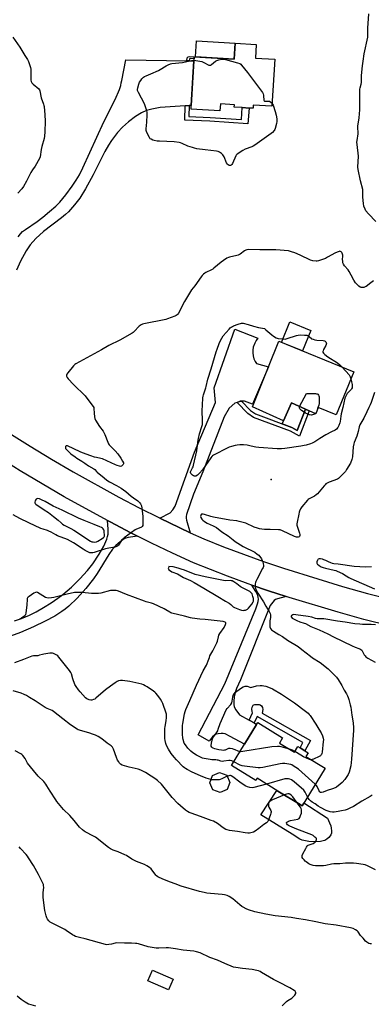
# Model space of a CAD drawing. Units: inches. Extents: x 1273765 to 1279765, y 529451 to 533452.
# Drawn here: x 1278960 to 1279230, y 530610 to 531366 of the extents above; entities that cross this region are included whole.
import ezdxf

# ---------------------------------------------------------------- set-up
doc = ezdxf.new("R2010")
doc.units = ezdxf.units.IN
doc.header["$MEASUREMENT"] = 0
for name, color, linetype in [('BLDG-Footprint', 5, 'Continuous'), ('CULTRL-Pad', 6, 'Continuous'), ('ELEV-Spot Elevation', 7, 'Continuous'), ('TRANS-Driveway', 251, 'Continuous'), ('TRANS-Non Street Sidewalk', 7, 'Continuous'), ('TRANS-Road', 130, 'Continuous'), ('Undefined', 1, 'Continuous')]:
    doc.layers.add(name, color=color, linetype=linetype)

msp = doc.modelspace()

# ---------------------------------------------------------------- linework, layer by layer
at = {"layer": 'BLDG-Footprint'}
for points, elevation in [([(1279141.5, 531336.33), (1279156.24, 531335.46), (1279154.12, 531299.51), (1279139.78, 531300.36), (1279139.63, 531297.86), (1279136.66, 531298.03), (1279131.28, 531298.35), (1279125.19, 531298.71), (1279125.3, 531300.61), (1279114.51, 531301.25), (1279114.2, 531295.94), (1279092.02, 531297.25), (1279092.18, 531300.05), (1279094.19, 531334.2), (1279094.29, 531335.86), (1279094.39, 531337.49), (1279125.18, 531335.67), (1279125.9, 531347.86), (1279142.12, 531346.9)], 427.97), ([(1279217.03, 531095.52), (1279203.5, 531062.49), (1279189.72, 531068.1), (1279187.83, 531063.23), (1279182.83, 531065.47), (1279180, 531066.74), (1279169.09, 531071.62), (1279162.89, 531057.89), (1279139.08, 531068.63), (1279151.44, 531099.3), (1279159.37, 531118.97)], 426.82), ([(1279159.83, 530810.43), (1279171.4, 530803.36), (1279174.02, 530807.65), (1279175.69, 530806.63), (1279179.36, 530804.38), (1279181.92, 530802.81), (1279180.21, 530800.01), (1279194.9, 530791.04), (1279177.31, 530762.24), (1279175.85, 530763.13), (1279158.77, 530773.57), (1279142.76, 530783.35), (1279141.74, 530781.67), (1279122.98, 530793.12), (1279133.1, 530809.68), (1279142.3, 530824.75), (1279143.21, 530826.24), (1279162.35, 530814.55)], 424.9), ([(1279119.69, 530774.73), (1279114.29, 530772.33), (1279108.76, 530774.45), (1279106.34, 530779.86), (1279108.46, 530785.39), (1279113.86, 530787.79), (1279119.39, 530785.66), (1279121.8, 530780.25)], 421.84), ([(1279078.24, 530629.2), (1279074.64, 530620.88), (1279058.84, 530627.73), (1279062.45, 530636.05)], 415.43)]:
    msp.add_lwpolyline(points, close=True, dxfattribs=dict(at, elevation=elevation))
at = {"layer": 'CULTRL-Pad'}
for points in [[(1279125.9, 531347.86), (1279125.18, 531335.67), (1279095.5, 531337.42), (1279096.22, 531349.61)], [(1279184.03, 531127.24), (1279177.64, 531111.54), (1279161.58, 531118.07), (1279167.96, 531133.77)], [(1279180, 531066.74), (1279173.59, 531050.55), (1279169.52, 531052.68), (1279162.01, 531055.54), (1279162.89, 531057.89), (1279169.09, 531071.62)], [(1279175.85, 530763.13), (1279177.31, 530762.24), (1279178.66, 530764.45), (1279196.68, 530752.7), (1279198.39, 530749.06), (1279199.25, 530746.76), (1279199.6, 530745.04), (1279199.79, 530742.98), (1279199.75, 530741.32), (1279199.47, 530739.98), (1279198.95, 530739.09), (1279197.77, 530737.85), (1279196.32, 530736.71), (1279194.64, 530735.68), (1279193.36, 530735.22), (1279191.47, 530734.89), (1279186.4, 530734.67), (1279182.36, 530734.9), (1279178.54, 530735.48), (1279177.28, 530735.9), (1279175.65, 530736.72), (1279169.62, 530740.49), (1279145.67, 530755.41), (1279157.9, 530774.1), (1279158.77, 530773.57)]]:
    msp.add_lwpolyline(points, close=True, dxfattribs=at)
at = {"layer": 'ELEV-Spot Elevation'}
msp.add_point((1279153.6, 531012.79, 424.83), dxfattribs=at)
at = {"layer": 'TRANS-Driveway'}
for points in [[(1278959.32, 531199.1), (1278961.1, 531201.57), (1278962.71, 531203.14), (1278964.78, 531204.76), (1278973.86, 531210.85), (1278978.22, 531214.19), (1278983.44, 531218.51), (1278988.22, 531222.74), (1278991.2, 531225.68), (1278995.76, 531231.33), (1279000.75, 531238.17), (1279003.83, 531242.68), (1279006.24, 531246.84), (1279008.96, 531252.15), (1279025.15, 531287.47), (1279033.7, 531304.69), (1279037.09, 531312.4), (1279037.98, 531315.25), (1279038.47, 531317.3), (1279038.9, 531319.12), (1279041.9, 531335.18), (1279088.76, 531334.31), (1279090.52, 531334.27), (1279094.2, 531334.21), (1279093.2, 531317.3), (1279092.18, 531300.05), (1279090.44, 531299.93), (1279087.52, 531299.73), (1279068.42, 531298.42), (1279061.88, 531297.17), (1279057.83, 531296.12), (1279053.91, 531294.34), (1279049.23, 531291.44), (1279044.01, 531287.57), (1279039.33, 531283.48), (1279035.58, 531279.24), (1279031.01, 531273.25), (1279028.64, 531269.59), (1279025.86, 531264.65), (1279016.91, 531246.88), (1279010.95, 531235.91), (1279006.68, 531228.93), (1279002.61, 531223.68), (1278997.81, 531218.31), (1278995.55, 531216.2), (1278992.54, 531213.71), (1278978.79, 531203.24), (1278972.81, 531197.75), (1278968.52, 531193.13), (1278965.43, 531188.46), (1278961.14, 531180.57), (1278958.02, 531173.46)], [(1278956.35, 530904.27), (1278961.86, 530906.16), (1278967.97, 530908.69), (1278973.08, 530911.19), (1278978.64, 530914.39), (1278984.62, 530918.13), (1278989.71, 530921.57), (1278993.63, 530924.51), (1279000.14, 530930.23), (1279006.71, 530936.64), (1279012.52, 530942.96), (1279016.62, 530948.17), (1279021.48, 530955.45), (1279025.08, 530961.7), (1279027.35, 530966.86), (1279027.97, 530968.96), (1279028.3, 530970.89), (1279028.34, 530974.72), (1279027.86, 530981.3), (1279029.91, 530980.2), (1279045.72, 530971.95), (1279050.81, 530969.33), (1279043.66, 530968.21), (1279041.88, 530967.73), (1279040.6, 530967.17), (1279037.54, 530965.02), (1279034.28, 530962.22), (1279031.81, 530959.42), (1279028.86, 530955.31), (1279019.86, 530940.63), (1279017.15, 530936.56), (1279011.28, 530929.17), (1279004.57, 530921.75), (1278998.2, 530915.59), (1278995.47, 530913.27), (1278992.9, 530911.35), (1278987.51, 530907.98), (1278980.02, 530903.98), (1278971.03, 530899.67), (1278961.12, 530895.33), (1278950.54, 530891.46)]]:
    msp.add_lwpolyline(points, dxfattribs=at)
for points in [[(1279130.77, 531072.93), (1279129.78, 531072.93), (1279127.3, 531072.06), (1279125.72, 531071.5), (1279121.19, 531067.68), (1279117.37, 531061), (1279101.05, 531018.64), (1279093.9, 531001.54), (1279088.64, 530985.95), (1279088.3, 530984.51), (1279088.23, 530983.04), (1279088.42, 530981.57), (1279091.4, 530971.95), (1279083.39, 530975.64), (1279068.1, 530983.05), (1279076.07, 530987.29), (1279077.98, 530989.44), (1279079.89, 530992.3), (1279094.69, 531033.81), (1279110.74, 531071.85), (1279109.79, 531083.22), (1279125.62, 531128.16), (1279143.37, 531121.25), (1279142, 531119.48), (1279140.9, 531117.54), (1279139.79, 531114.38), (1279139.44, 531112.18), (1279139.4, 531109.95), (1279139.69, 531107.73), (1279140.28, 531105.58), (1279141.18, 531103.54), (1279142.15, 531101.94), (1279151.44, 531099.3), (1279139.27, 531070.73), (1279133.11, 531072.93)], [(1279165.04, 530922.95), (1279158.4, 530921.19), (1279156.92, 530920.56), (1279155.96, 530919.89), (1279152.76, 530915.95), (1279129.96, 530858.93), (1279126.88, 530852.32), (1279125.85, 530849.33), (1279125.24, 530846.02), (1279124.88, 530842.62), (1279124.89, 530840.04), (1279125.23, 530838.23), (1279126.44, 530835.9), (1279129.27, 530831.99), (1279136.58, 530827.93), (1279140.35, 530825.83), (1279142.3, 530824.75), (1279133.1, 530809.68), (1279122.15, 530815.49), (1279118.32, 530817.39), (1279116.75, 530817.83), (1279115.06, 530817.81), (1279112.94, 530817.53), (1279111.27, 530817.12), (1279110.25, 530816.68), (1279108.53, 530815.19), (1279105.91, 530811.88), (1279097.36, 530816.84), (1279117.89, 530855.94), (1279141.74, 530913.4), (1279143.06, 530917.23), (1279143.5, 530919.1), (1279143.7, 530920.84), (1279143.61, 530922.45), (1279143.28, 530923.74), (1279141.8, 530926.76), (1279138.73, 530931.76), (1279151.54, 530927.34)]]:
    msp.add_lwpolyline(points, close=True, dxfattribs=at)
msp.add_polyline3d([(1278958.61, 530616.32, 0), (1278961.47, 530613.83, 0), (1278964.51, 530611.65, 0), (1278967.28, 530610.27, 0), (1278972.69, 530608.6, 0)], dxfattribs=at)
at = {"layer": 'TRANS-Non Street Sidewalk'}
for points in [[(1279090.52, 531334.27), (1279088.76, 531334.31), (1279089.13, 531336.54), (1279089.88, 531337.39), (1279091.01, 531337.76), (1279094.39, 531337.49), (1279094.29, 531335.86), (1279091.24, 531336.1), (1279090.73, 531335.73)], [(1279087.52, 531299.73), (1279090.44, 531299.93), (1279090.26, 531291.65), (1279106.67, 531290.89), (1279130.71, 531289.25), (1279131.28, 531298.35), (1279136.66, 531298.03), (1279135.62, 531285.99), (1279106.5, 531287.98), (1279087.29, 531288.86)], [(1279127.3, 531072.06), (1279129.78, 531072.93), (1279130.77, 531072.93), (1279137.76, 531065.72), (1279141.5, 531063.33), (1279169.52, 531052.68), (1279173.59, 531050.55), (1279180, 531066.74), (1279182.83, 531065.47), (1279175.2, 531046.2), (1279168.25, 531049.84), (1279140.09, 531060.54), (1279135.53, 531063.56)], [(1279140.35, 530825.83), (1279136.58, 530827.93), (1279139.29, 530833.64), (1279138.86, 530834.72), (1279138.66, 530836.37), (1279138.98, 530838.04), (1279139.63, 530839.49), (1279140.13, 530839.83), (1279140.88, 530839.97), (1279144.19, 530839.91), (1279144.96, 530839.79), (1279146.02, 530838.95), (1279146.9, 530837.77), (1279147.13, 530836.12), (1279146.74, 530833.36), (1279183.77, 530812.44), (1279179.36, 530804.38), (1279175.68, 530806.63), (1279177.96, 530810.78), (1279142.67, 530830.72)]]:
    msp.add_lwpolyline(points, close=True, dxfattribs=at)
at = {"layer": 'TRANS-Road'}
for points in [[(1278952.06, 531048.54, 0), (1278968.35, 531038.31, 0), (1278984.82, 531028.37, 0), (1279001.46, 531018.72, 0), (1279036.62, 530999.29, 0), (1279052.08, 530991.13, 0), (1279067.67, 530983.25, 0), (1279068.1, 530983.05, 0), (1279083.39, 530975.64, 0), (1279091.4, 530971.95, 0), (1279101.77, 530967.17, 0), (1279116.95, 530961.13, 0), (1279132.23, 530955.35, 0), (1279147.61, 530949.84, 0), (1279163.09, 530944.6, 0), (1279189.28, 530936.41, 0), (1279208.36, 530930.71, 0), (1279227.53, 530925.35, 0), (1279246.8, 530920.33, 0)], [(1279244.28, 530900.33, 0), (1279224.6, 530905.42, 0), (1279205.01, 530910.85, 0), (1279167.4, 530922.18, 0), (1279165.04, 530922.95, 0), (1279151.54, 530927.34, 0), (1279138.73, 530931.76, 0), (1279135.77, 530932.78, 0), (1279120.1, 530938.49, 0), (1279093.93, 530948.73, 0), (1279077.72, 530956.17, 0), (1279061.64, 530963.9, 0), (1279050.81, 530969.33, 0), (1279045.72, 530971.95, 0), (1279029.91, 530980.2, 0), (1279027.86, 530981.3, 0), (1278994.59, 530999.62, 0), (1278977.61, 531009.39, 0), (1278960.81, 531019.46, 0), (1278941.15, 531031.75, 0)]]:
    msp.add_polyline3d(points, dxfattribs=at)
at = {"layer": 'Undefined'}
for points, elevation in [([(1279233.83, 531211), (1279228.34, 531216.77), (1279226.35, 531219.23), (1279225.6, 531220.42), (1279224.73, 531222.77), (1279224.38, 531224.72), (1279223.95, 531229.58), (1279223.99, 531233.88), (1279223.86, 531235.62), (1279222.2, 531242.18), (1279220.28, 531250.85), (1279220.19, 531252.61), (1279220.58, 531261.07), (1279219.5, 531270.17), (1279219.39, 531271.92), (1279219.5, 531273.03), (1279220.35, 531278.33), (1279220.35, 531279.48), (1279220.16, 531282.65), (1279220.19, 531284.08), (1279221.07, 531290.47), (1279221.59, 531296.62), (1279221.58, 531303.66), (1279221.73, 531312.47), (1279221.92, 531313.62), (1279222.73, 531316.44), (1279222.92, 531317.56), (1279222.95, 531323.12), (1279223.59, 531330.36), (1279224.25, 531334.06), (1279225, 531339.61), (1279227.67, 531352.48), (1279227.75, 531353.84), (1279227.72, 531356.98), (1279227.78, 531359.32), (1279228.55, 531370.3)], 428), ([(1278955.28, 531352.58), (1278960.53, 531344.75), (1278964.3, 531338.42), (1278966.37, 531335.3), (1278967.12, 531333.72), (1278968.67, 531329.27), (1278969.03, 531327.86), (1278969.1, 531326.4), (1278968.89, 531320.44), (1278969, 531319.37), (1278969.3, 531318.42), (1278969.81, 531317.52), (1278970.78, 531316.43), (1278975.07, 531312.71), (1278975.54, 531312.1), (1278975.9, 531311.21), (1278976.95, 531305.86), (1278978.79, 531301.01), (1278979.06, 531300.05), (1278979.16, 531299.3), (1278979.67, 531292.89), (1278979.96, 531287.86), (1278979.82, 531279.88), (1278979.46, 531276.34), (1278979.19, 531274.59), (1278977.35, 531268.45), (1278976.91, 531266.12), (1278976.07, 531260.65), (1278975.65, 531259.33), (1278972.25, 531253.5), (1278970.17, 531250.51), (1278968.97, 531248.58), (1278967.65, 531246.1), (1278965.64, 531242.02), (1278963.23, 531237.75), (1278962, 531236.1), (1278959.08, 531232.71)], 428), ([(1279154.25, 531301.75), (1279154.64, 531301.15), (1279154.97, 531300.38), (1279156.71, 531295.41), (1279157.36, 531292.62), (1279157.84, 531289.76), (1279157.83, 531287.71), (1279157.64, 531286.28), (1279156.6, 531282.39), (1279156.31, 531281.59), (1279155.91, 531280.85), (1279154.66, 531279.31), (1279153.59, 531278.38), (1279140.86, 531269.5), (1279139.69, 531268.82), (1279138.63, 531268.34), (1279133.48, 531266.43), (1279131.75, 531265.39), (1279127.39, 531262.52), (1279126.78, 531261.95), (1279126.32, 531261.23), (1279123.87, 531255.54), (1279123.2, 531254.65), (1279122.8, 531254.29), (1279122.36, 531254.05), (1279121.92, 531253.96), (1279121.23, 531254.03), (1279120.53, 531254.36), (1279119.96, 531254.84), (1279119.23, 531256.03), (1279117.34, 531260.47), (1279116.54, 531262.05), (1279115.97, 531262.69), (1279115.31, 531263.24), (1279113.87, 531264.22), (1279112.85, 531264.74), (1279111.49, 531265.04), (1279102.74, 531265.98), (1279096.41, 531266.85), (1279094.69, 531267.15), (1279093.05, 531267.63), (1279089.53, 531268.83), (1279085.27, 531270.8), (1279083.98, 531271.31), (1279082.9, 531271.61), (1279079.1, 531272), (1279067.82, 531272.49), (1279066.05, 531272.64), (1279063.75, 531273.05), (1279062.68, 531273.44), (1279061.4, 531274.05), (1279060.73, 531274.53), (1279060.05, 531275.44), (1279058.03, 531279.38), (1279057.55, 531280.72), (1279057.54, 531282.17), (1279058.11, 531287.17), (1279058.36, 531292.72), (1279058.37, 531294.76), (1279058.15, 531295.88), (1279056.85, 531299.73), (1279056.21, 531301.36), (1279051.55, 531310.06), (1279050.99, 531311.4), (1279050.93, 531312.23), (1279051.19, 531313.65), (1279051.95, 531316.49), (1279052.51, 531317.8), (1279053.39, 531319.23), (1279054.3, 531320.37), (1279055.48, 531321.66), (1279056.37, 531322.36), (1279057.42, 531322.85), (1279061.24, 531324.33), (1279067.1, 531326.86), (1279068.37, 531327.6), (1279072.82, 531330.51), (1279074.36, 531331.24), (1279076.2, 531331.91), (1279077.28, 531332.18), (1279085.33, 531332.98), (1279092.42, 531334.53), (1279093.26, 531334.67), (1279094.22, 531334.7)], 428), ([(1279094.22, 531334.7), (1279098.86, 531334.16), (1279100.31, 531333.85), (1279101.89, 531333.14), (1279105.64, 531331.07), (1279106.24, 531330.91), (1279106.92, 531331.08), (1279107.6, 531331.47), (1279110.79, 531333.96), (1279111.75, 531334.58), (1279113.4, 531335.13), (1279115.7, 531335.58), (1279116.78, 531335.54), (1279118.41, 531335.21), (1279127.8, 531332.74), (1279129.43, 531332.18), (1279130.11, 531331.69), (1279130.71, 531331.05), (1279135.32, 531325.24), (1279146.75, 531309.94), (1279147.3, 531308.92), (1279147.61, 531307.84), (1279147.73, 531306.99), (1279147.82, 531304.66), (1279147.9, 531304.13), (1279148.08, 531303.7), (1279148.53, 531303.36), (1279149.02, 531303.27), (1279151.33, 531303.44), (1279152.15, 531303.31), (1279153.35, 531302.6), (1279154.25, 531301.75)], 428), ([(1279232.21, 531165.46), (1279229.97, 531163.71), (1279226.38, 531161.09), (1279225.63, 531160.64), (1279224.81, 531160.35), (1279223.38, 531160.15), (1279222.56, 531160.24), (1279221.81, 531160.62), (1279220.89, 531161.34), (1279219.12, 531162.94), (1279218.35, 531163.85), (1279217.08, 531165.88), (1279215.07, 531169.83), (1279213.5, 531172.61), (1279212.59, 531173.77), (1279209.77, 531176.87), (1279208.96, 531178.08), (1279208.61, 531179.16), (1279208.44, 531180.58), (1279208.43, 531181.72), (1279208.58, 531184.24), (1279208.52, 531185.07), (1279208.07, 531186.65), (1279207.83, 531187.11), (1279207.36, 531187.63), (1279206.74, 531187.95), (1279206.23, 531188.03), (1279205.7, 531188), (1279204.87, 531187.76), (1279202.99, 531186.86), (1279196.81, 531183.43), (1279195.24, 531182.63), (1279189.95, 531180.78), (1279188.83, 531180.5), (1279187.98, 531180.46), (1279185.45, 531180.82), (1279183.8, 531181.24), (1279175.77, 531185.04), (1279171.78, 531186.83), (1279169.11, 531187.75), (1279166.93, 531188.29), (1279157.05, 531189.07), (1279149.37, 531189.09), (1279144.78, 531189.24), (1279136.2, 531189.32), (1279134.75, 531189.23), (1279134.04, 531189.03), (1279133.11, 531188.48), (1279129.69, 531185.93), (1279128.22, 531185.06), (1279127.17, 531184.74), (1279121.49, 531183.47), (1279120.66, 531183.2), (1279119.61, 531182.67), (1279116.87, 531180.97), (1279115.19, 531179.81), (1279109.61, 531175.08), (1279108.69, 531174.39), (1279107.66, 531173.82), (1279103.34, 531171.83), (1279102.61, 531171.37), (1279101.54, 531170.44), (1279100.53, 531169.43), (1279099.79, 531168.54), (1279095.04, 531161.64), (1279092.47, 531158.38), (1279091.62, 531157.17), (1279086.94, 531149.57), (1279082.31, 531140.59), (1279081.85, 531139.86), (1279081.27, 531139.26), (1279080.53, 531138.83), (1279079.46, 531138.36), (1279074, 531136.13), (1279072.61, 531135.66), (1279055.75, 531132.29), (1279054.61, 531132.02), (1279053.81, 531131.7), (1279052.85, 531131.1), (1279052.19, 531130.55), (1279048.35, 531126.36), (1279047.68, 531125.79), (1279046.69, 531125.15), (1279037.4, 531119.88), (1279028.98, 531115.75), (1279023.37, 531112.4), (1279003.44, 531101.62), (1279002.75, 531101.09), (1279001.75, 531100.01), (1278997.39, 531094.76), (1278996.58, 531093.58), (1278996.38, 531092.83), (1278996.47, 531092.09), (1278996.92, 531091.14), (1278997.72, 531090), (1279001.81, 531085.65), (1279010.7, 531076.95), (1279012, 531075.36), (1279016.95, 531068.79), (1279017.31, 531068.05), (1279017.48, 531067.3), (1279017.54, 531063.85), (1279017.91, 531060.96), (1279018.23, 531059.56), (1279018.72, 531058.49), (1279021.6, 531053.59), (1279024.45, 531049.91), (1279025.08, 531048.96), (1279025.78, 531047.39), (1279027.99, 531041.52), (1279028.62, 531040.19), (1279029.13, 531039.5), (1279030.11, 531038.43), (1279033.77, 531034.8), (1279035.79, 531032.43), (1279037.97, 531029.29), (1279039.49, 531026.81), (1279040.06, 531025.56), (1279040.08, 531024.84), (1279039.88, 531024.38), (1279039.41, 531023.72), (1279038.63, 531023.05), (1279037.9, 531022.91), (1279037.08, 531023.05), (1279035.39, 531023.58), (1279034.02, 531024.11), (1279027.28, 531027.25), (1279024.05, 531028.61), (1279022.75, 531028.97), (1279019.44, 531029.6), (1279017.81, 531030.03), (1279015.14, 531030.92), (1279008.67, 531033.38), (1279006.81, 531034.15), (1278997.08, 531038.57), (1278996.19, 531038.72), (1278995.77, 531038.5), (1278995.59, 531038.11), (1278995.5, 531037.64), (1278995.52, 531037.14), (1278995.67, 531036.65), (1278996.52, 531035.52), (1278998.61, 531033.43), (1278999.72, 531032.51), (1279002.95, 531030.1), (1279004.39, 531029.14), (1279008.05, 531027.01), (1279010.39, 531025.27), (1279013.35, 531023.36), (1279017.42, 531021.03), (1279018.04, 531020.48), (1279019.31, 531019.01), (1279020, 531018.34), (1279025.32, 531013.96), (1279027.43, 531012.34), (1279029.36, 531011.12), (1279034.78, 531008.28), (1279038.44, 531006.13), (1279041.9, 531003.64), (1279046.15, 531000)], 426), ([(1279214.83, 531090.15), (1279215.31, 531087.92), (1279215.62, 531085.67), (1279215.73, 531084.28), (1279215.61, 531083.28), (1279215.3, 531082.54), (1279214.85, 531081.86), (1279212.68, 531079.64), (1279211.96, 531078.78), (1279211.05, 531077.37), (1279210.55, 531076.38), (1279210.18, 531075.14), (1279208.47, 531067.97), (1279207.26, 531063.3), (1279206.99, 531061.55), (1279206.61, 531057.45), (1279206.37, 531056.33), (1279205.52, 531054.23), (1279204.73, 531052.73), (1279203.74, 531051.58), (1279202.65, 531050.79), (1279199.83, 531049.42), (1279195.47, 531046.98), (1279190.88, 531044.27), (1279187.05, 531041.85), (1279185.13, 531040.82), (1279183.83, 531040.29), (1279180.43, 531039.28), (1279178.86, 531038.9), (1279176.23, 531038.42), (1279164.13, 531036.63), (1279161.47, 531036.42), (1279158.19, 531036.46), (1279144.02, 531037.29), (1279141.69, 531037.68), (1279138.23, 531038.5), (1279135.04, 531039.15), (1279132.41, 531039.53), (1279129.42, 531039.44), (1279127.33, 531039.26), (1279125.91, 531038.92), (1279123.08, 531038.08), (1279121.4, 531037.52), (1279119.25, 531036.52), (1279110.31, 531032.03), (1279109.31, 531031.47), (1279108.48, 531030.87), (1279107.93, 531030.36), (1279107.2, 531029.46), (1279100.79, 531020.32), (1279098.48, 531017.58), (1279097.53, 531016.62), (1279096.86, 531016.11), (1279095.6, 531015.46), (1279095.09, 531015.33), (1279094.6, 531015.37), (1279093.9, 531015.69), (1279093.21, 531016.16), (1279092.33, 531016.87), (1279091.77, 531017.44), (1279091.48, 531018.09), (1279091.6, 531018.81), (1279093.21, 531021.78), (1279093.54, 531022.57), (1279093.86, 531023.72), (1279096.36, 531034.83), (1279097.01, 531039.27), (1279097.45, 531042.95), (1279097.7, 531044.34), (1279098.6, 531047.93), (1279100.33, 531053.57), (1279100.68, 531055), (1279100.8, 531057.79), (1279100.66, 531065.69), (1279100.92, 531069.97), (1279101.15, 531075.59), (1279101.29, 531076.74), (1279101.55, 531077.85), (1279103.34, 531083.11), (1279103.64, 531084.23), (1279104.88, 531089.92), (1279107.55, 531097.74), (1279111.3, 531110.97), (1279111.95, 531112.93), (1279113.68, 531117.31), (1279114.64, 531119.46), (1279116.78, 531123.01), (1279121.31, 531128.34), (1279122.1, 531129.19), (1279122.76, 531129.75), (1279123.75, 531130.34), (1279124.64, 531130.76), (1279128.14, 531132.05), (1279130.7, 531132.76), (1279131.27, 531132.83), (1279132.13, 531132.76), (1279135.89, 531131.88), (1279140.05, 531130.45), (1279143.87, 531129.61), (1279147, 531129.06), (1279148.32, 531128.66), (1279149.5, 531127.86), (1279154.13, 531123.86), (1279155.27, 531122.96), (1279157.49, 531121.67), (1279158.81, 531121.18), (1279163.05, 531120.7), (1279164.18, 531120.69), (1279165.88, 531121.08), (1279172.92, 531123.35), (1279174.34, 531123.72), (1279175.8, 531123.83), (1279179.07, 531123.7), (1279180.82, 531123.55), (1279181.62, 531123.31), (1279182.61, 531122.71), (1279184.85, 531120.95), (1279185.66, 531120.53), (1279186.97, 531120.05), (1279188.61, 531119.71), (1279193.37, 531119.49), (1279194.5, 531119.28), (1279195, 531119.02), (1279195.5, 531118.53), (1279195.86, 531117.83), (1279195.97, 531117.07), (1279195.87, 531116.54), (1279195.53, 531115.76), (1279193.79, 531112.66), (1279193.34, 531111.63), (1279193.25, 531111.12), (1279193.32, 531110.65), (1279193.76, 531109.74), (1279194.73, 531108.77), (1279197.03, 531107.09), (1279204.45, 531102.35), (1279206.64, 531100.62), (1279208.03, 531099.18)], 426), ([(1279208.03, 531099.18), (1279213.43, 531093.14), (1279214.25, 531091.77), (1279214.83, 531090.15)], 426), ([(1279175.37, 531068.81), (1279180.76, 531078.87), (1279187.56, 531078.81), (1279188.4, 531078.71), (1279188.89, 531078.53), (1279189.29, 531078.23), (1279189.78, 531077.63), (1279190.17, 531076.94), (1279190.42, 531076.17), (1279190.47, 531074.7), (1279190.28, 531071.11), (1279190.08, 531069.97), (1279189.17, 531067.35), (1279188.55, 531065.13), (1279187.97, 531063.94), (1279187.47, 531063.39)], 428), ([(1279187.47, 531063.39), (1279186.96, 531063.08), (1279186.15, 531062.74), (1279185.31, 531062.47), (1279184.46, 531062.33), (1279183.08, 531062.52), (1279181.18, 531063.14), (1279179.99, 531063.78), (1279178.07, 531064.96), (1279176.91, 531065.83), (1279175.84, 531066.76), (1279175.5, 531067.16), (1279175.27, 531067.6), (1279175.21, 531068.1), (1279175.37, 531068.81)], 428), ([(1279046.15, 531000), (1279047.69, 530998.74), (1279051.07, 530996.31), (1279052.16, 530995.42), (1279052.72, 530994.8), (1279053.19, 530994.11), (1279053.96, 530992.62), (1279054.28, 530990.9), (1279054.88, 530984.43), (1279054.96, 530978.26), (1279054.87, 530977.43), (1279054.57, 530976.74), (1279054.05, 530976.25), (1279053.36, 530975.86), (1279050.01, 530974.73), (1279048.97, 530974.21), (1279040.67, 530967.95), (1279039.65, 530967.11), (1279038.91, 530966.35), (1279038.09, 530965.21), (1279036.25, 530962.36), (1279035.68, 530961.76), (1279034.99, 530961.31), (1279034.22, 530960.99), (1279033.4, 530960.79), (1279028.88, 530960.05), (1279026.24, 530959.53), (1279017.66, 530956.87), (1279016.49, 530956.61), (1279015.32, 530956.51), (1279014.31, 530956.62), (1279013.31, 530956.91), (1279010.79, 530958.16), (1279009.06, 530959.21), (1279001.76, 530964.13), (1278997.04, 530966.64), (1278989.5, 530969.53), (1278988.2, 530970.21), (1278984.66, 530972.32), (1278982.84, 530973.19), (1278981.78, 530973.61), (1278978.55, 530974.63), (1278976.75, 530975.29), (1278967.41, 530979.47), (1278960.54, 530982.84), (1278955.38, 530985.75)], 426), ([(1279186.73, 531000), (1279182.76, 530997.95), (1279182.01, 530997.48), (1279181.36, 530996.92), (1279177.08, 530991.75), (1279176.18, 530990.3), (1279175.29, 530988.54), (1279175.01, 530987.72), (1279174.68, 530986.27), (1279173.41, 530980.13), (1279173.22, 530978.68), (1279173.31, 530977.82), (1279173.53, 530976.96), (1279175.36, 530971.57), (1279175.62, 530970.47), (1279175.61, 530969.7), (1279175.39, 530969.07), (1279175.05, 530968.79), (1279174.37, 530968.58), (1279173.82, 530968.56), (1279172.96, 530968.65), (1279171.38, 530969.14), (1279162.13, 530973.45), (1279160.51, 530974.06), (1279159.06, 530974.22), (1279152.88, 530974.32), (1279148.43, 530974.49), (1279146.26, 530974.7), (1279144.62, 530974.97), (1279142.99, 530975.4), (1279140.6, 530976.21), (1279133.98, 530979.17), (1279128.86, 530980.64), (1279127.14, 530981.01), (1279121.83, 530981.7), (1279109.33, 530983.81), (1279107.24, 530984.35), (1279102.44, 530985.97), (1279101.3, 530986.27), (1279100.53, 530986.28), (1279100.12, 530986.14), (1279099.79, 530985.91), (1279099.46, 530985.26), (1279099.35, 530984.48), (1279099.49, 530983.69), (1279100.21, 530982.45), (1279100.97, 530981.6), (1279102.23, 530980.63), (1279104.33, 530979.4), (1279109.12, 530977.11), (1279111.45, 530975.87), (1279115.62, 530972.6), (1279120.48, 530969.55), (1279124.3, 530966.39), (1279126, 530965.14), (1279132.04, 530961.44), (1279140.95, 530956.9), (1279142.9, 530955.57), (1279143.95, 530954.58), (1279145.98, 530951.78), (1279146.69, 530950.55), (1279147.05, 530949.47), (1279147.36, 530948.06), (1279147.53, 530946.94), (1279147.52, 530946.11), (1279147.28, 530945.3), (1279146.91, 530944.51), (1279142.43, 530936.13), (1279141.69, 530934.54), (1279141.48, 530933.71), (1279141.36, 530932.58), (1279141.31, 530931.15), (1279141.37, 530930.02), (1279141.56, 530929.2), (1279141.96, 530928.14), (1279143.25, 530925.58), (1279147.53, 530918.76), (1279149.32, 530915.44), (1279152.05, 530911.38), (1279152.78, 530910.03), (1279153.03, 530908.97), (1279153.1, 530907.87), (1279152.97, 530906.75), (1279152.52, 530904.38), (1279152.45, 530902.33), (1279152.56, 530899.69), (1279152.72, 530898.86), (1279152.95, 530898.37), (1279153.89, 530897.32), (1279155.28, 530896.25), (1279159.3, 530893.9), (1279162.22, 530892.36), (1279166.14, 530889.55), (1279174.15, 530884.52), (1279177, 530882.33), (1279180.28, 530879.67), (1279183.62, 530877.17), (1279185.3, 530875.98), (1279191.09, 530872.19), (1279197.34, 530867.46), (1279202.67, 530862.07), (1279203.62, 530860.96), (1279204.87, 530859.3), (1279207.74, 530854.63), (1279209.64, 530851.08), (1279211.38, 530848.18), (1279212.12, 530846.65), (1279212.65, 530845.31), (1279213.09, 530843.89), (1279214.24, 530839.85), (1279214.67, 530837.96), (1279215.48, 530831.93), (1279216.43, 530825.86), (1279216.75, 530822.11), (1279216.71, 530820.38), (1279215.34, 530798.06), (1279214.65, 530792.82), (1279213.39, 530788.19), (1279212.58, 530786.38), (1279211.23, 530783.91), (1279210.15, 530782.53), (1279208.02, 530780.11), (1279206.52, 530778.78), (1279203.6, 530776.5), (1279202.59, 530775.94), (1279200.73, 530775.15), (1279196.56, 530773.92), (1279193.38, 530772.64), (1279192.29, 530772.43), (1279191.53, 530772.44), (1279191.14, 530772.6), (1279190.68, 530773.06), (1279190.29, 530773.8), (1279188.93, 530777.09), (1279188.31, 530777.93), (1279187.42, 530778.79)], 424), ([(1279230.6, 530945.68), (1279225.61, 530945.43), (1279221.54, 530945.63), (1279217.33, 530946.08), (1279205.02, 530947.69), (1279201.68, 530947.99), (1279200.71, 530948.2), (1279199.36, 530948.7), (1279197.51, 530949.53), (1279195.49, 530950.57), (1279193.97, 530951.21), (1279192.9, 530951.54), (1279191.49, 530951.82), (1279190.39, 530951.81), (1279189.66, 530951.52), (1279189.32, 530951.18), (1279189.04, 530950.74), (1279188.57, 530949.5), (1279188.53, 530948.99), (1279188.64, 530948.52), (1279188.85, 530948.07), (1279189.17, 530947.67), (1279190.43, 530946.68), (1279192, 530945.85), (1279193.35, 530945.29), (1279195.24, 530944.69), (1279202, 530943.21), (1279203.11, 530942.91), (1279204.11, 530942.53), (1279208.29, 530940.55), (1279211.11, 530938.94), (1279213.21, 530937.57), (1279214.67, 530936.81), (1279232.9, 530928.85)], 422), ([(1279124.79, 530796.09), (1279123.25, 530796.71), (1279121.97, 530796.98), (1279120.94, 530796.96), (1279117.31, 530796.43), (1279115.92, 530796.33), (1279114.83, 530796.52), (1279112.71, 530797.23), (1279112.05, 530797.38), (1279110.98, 530797.46), (1279108.03, 530797.5), (1279106.67, 530797.67), (1279101.97, 530798.65), (1279100.9, 530798.94), (1279099.25, 530799.6), (1279096.29, 530801), (1279093.28, 530802.92), (1279091.79, 530804.12), (1279089.61, 530806.37), (1279087.7, 530808.96), (1279086.85, 530810.46), (1279085.89, 530813.09), (1279085.62, 530814.47), (1279085.42, 530817.05), (1279085.4, 530819.98), (1279085.55, 530823.84), (1279085.7, 530825.5), (1279087.02, 530832.76), (1279087.49, 530834.54), (1279088.03, 530836.14), (1279090.97, 530843.11), (1279096.27, 530854.89), (1279101.43, 530865.9), (1279103.79, 530870.19), (1279104.41, 530871.47), (1279105.25, 530873.57), (1279106.06, 530876.23), (1279106.46, 530877.27), (1279108.69, 530881.34), (1279111.74, 530887.26), (1279112.21, 530888.61), (1279113.03, 530891.97), (1279113.47, 530893.32), (1279114.19, 530894.58), (1279117.34, 530899.24), (1279118.56, 530901.52), (1279118.8, 530902.24), (1279118.78, 530902.65), (1279118.55, 530902.96), (1279118.17, 530903.22), (1279117.45, 530903.51), (1279116.61, 530903.68), (1279102.88, 530905.21), (1279098.8, 530905.56), (1279092.97, 530906.33), (1279091.56, 530906.65), (1279087.1, 530907.93), (1279077.22, 530910.23), (1279076.41, 530910.5), (1279075.61, 530910.9), (1279072.56, 530912.77), (1279071.25, 530913.48), (1279063.13, 530917.32), (1279061.75, 530917.77), (1279057.54, 530918.88), (1279056.14, 530919.36), (1279042.56, 530924.49), (1279036.22, 530927.17), (1279035.43, 530927.4), (1279034.57, 530927.53), (1279031.95, 530927.66), (1279031.08, 530927.62), (1279030.23, 530927.47), (1279022.62, 530925.51), (1279020.93, 530925.25), (1279015.48, 530925.34), (1279008.52, 530926.16), (1279004.34, 530926.09), (1279002.56, 530925.99), (1278996.92, 530924.8), (1278986.62, 530922.17), (1278984.9, 530921.91), (1278982.35, 530921.74), (1278981.25, 530921.83), (1278980.2, 530922.27), (1278974.07, 530926.13), (1278973.35, 530926.32), (1278972.6, 530926.14), (1278971.36, 530925.44), (1278967.61, 530923.06), (1278966.92, 530922.55), (1278966.4, 530921.96), (1278966.21, 530921.45), (1278966.13, 530920.9), (1278966, 530916.41), (1278965.25, 530910.35), (1278964.92, 530909), (1278964.64, 530908.54), (1278964.25, 530908.15), (1278962.13, 530906.62), (1278960.37, 530905.59)], 424), ([(1279233.73, 530901.13), (1279230.33, 530901.34), (1279223.61, 530901.48), (1279221.59, 530901.62), (1279217.86, 530902.08), (1279210.48, 530903.26), (1279204.56, 530903.9), (1279193.9, 530905.69), (1279192.35, 530905.8), (1279189.58, 530905.75), (1279188.73, 530905.8), (1279187.67, 530906.06), (1279184.83, 530907.04), (1279182.04, 530907.69), (1279172.49, 530909), (1279171, 530909.07), (1279170.18, 530908.92), (1279169.31, 530908.45), (1279169, 530908.14), (1279168.84, 530907.79), (1279168.9, 530907.43), (1279169.11, 530907.05), (1279169.78, 530906.35), (1279170.73, 530905.75), (1279173.33, 530904.44), (1279175.64, 530903.49), (1279178.77, 530902.55), (1279179.84, 530902.15), (1279183.94, 530899.95), (1279190.29, 530897.32), (1279197.03, 530894.33), (1279201.28, 530892.11), (1279215.6, 530885.05), (1279218.05, 530883.98), (1279220.91, 530883.09), (1279221.67, 530882.77), (1279222.51, 530882.2), (1279223.06, 530881.63), (1279224.96, 530878.25), (1279225.65, 530877.3), (1279226.25, 530876.7), (1279227.88, 530875.63), (1279233.46, 530872.5)], 422), ([(1279107.28, 530782.31), (1279103.72, 530783.5), (1279099.28, 530785.26), (1279092.99, 530788.07), (1279089.04, 530790.04), (1279087.76, 530790.76), (1279086.93, 530791.36), (1279086.07, 530792.16), (1279080.74, 530797.61), (1279079.06, 530799.51), (1279076.77, 530802.43), (1279074.6, 530805.74), (1279073.17, 530808.5), (1279072.53, 530810.06), (1279072.04, 530812.29), (1279071.88, 530814.01), (1279071.97, 530821.69), (1279072.13, 530823.13), (1279072.88, 530827.52), (1279073.2, 530830.14), (1279073.25, 530831.55), (1279073.13, 530832.62), (1279072.91, 530833.46), (1279070.34, 530840.84), (1279069.65, 530842.45), (1279068.62, 530844.24), (1279066.53, 530846.94), (1279064.97, 530848.65), (1279064.11, 530849.44), (1279063.17, 530850.14), (1279058.34, 530853.53), (1279056.84, 530854.48), (1279055.5, 530855.11), (1279054.1, 530855.56), (1279044.91, 530857.75), (1279039.44, 530858.39), (1279037.71, 530858.33), (1279036.29, 530858.11), (1279035.24, 530857.66), (1279033.76, 530856.72), (1279030.28, 530854.01), (1279026.26, 530851.17), (1279019.02, 530844.87), (1279018.13, 530844.19), (1279017.17, 530843.75), (1279015.78, 530843.4), (1279014.95, 530843.35), (1279013.9, 530843.61), (1279012.11, 530844.4), (1279010.96, 530845.19), (1279006.81, 530849.64), (1279005.52, 530851.22), (1279003.72, 530853.95), (1279002.85, 530855.49), (1279001.26, 530859.81), (1279000.1, 530863.57), (1278999.6, 530864.66), (1278998.58, 530866.11), (1278990.59, 530876.47), (1278989.8, 530877.34), (1278988.85, 530878), (1278986.44, 530879.13), (1278985.61, 530879.4), (1278985.05, 530879.48), (1278983.62, 530879.39), (1278979, 530878.72), (1278977.86, 530878.47), (1278975.62, 530877.79), (1278974.28, 530877.5), (1278973.45, 530877.42), (1278971.08, 530877.42), (1278969.77, 530877.14), (1278963.28, 530874.5), (1278956.41, 530872.1)], 422), ([(1279163.73, 530770.54), (1279154.44, 530766.74), (1279152.72, 530765.81), (1279151.98, 530765.11), (1279151.72, 530764.7), (1279151.47, 530763.89), (1279151.36, 530762.74), (1279151.43, 530761.9), (1279151.7, 530761.18), (1279152.53, 530759.83), (1279153.17, 530758.57), (1279153.41, 530757.8), (1279153.45, 530757.26), (1279153.36, 530756.7), (1279153.03, 530755.57), (1279151.31, 530750.78), (1279150.87, 530750.08), (1279149.93, 530749.18), (1279148, 530747.88), (1279144.1, 530744.7), (1279141.28, 530742.65), (1279140.01, 530742.09), (1279137.86, 530741.47), (1279136.77, 530741.31), (1279135.67, 530741.33), (1279133.69, 530741.57), (1279127.58, 530742.58), (1279121.64, 530743.37), (1279119.76, 530743.76), (1279118.7, 530744.14), (1279116.68, 530745.27), (1279112.36, 530748.59), (1279109.14, 530750.34), (1279107.57, 530750.99), (1279099.37, 530754.03), (1279092.01, 530756.47), (1279090.69, 530757.07), (1279089.22, 530757.97), (1279087.82, 530759.01), (1279083.93, 530762.14), (1279081.93, 530763.89), (1279077.51, 530768.69), (1279072.51, 530774.95), (1279069.29, 530778.74), (1279066.21, 530781.66), (1279064.11, 530783.25), (1279061.44, 530785.09), (1279057.12, 530787.77), (1279055.08, 530788.95), (1279053.56, 530789.67), (1279051.46, 530790.39), (1279044.47, 530791.84), (1279040.8, 530792.84), (1279039.16, 530793.43), (1279037.9, 530794.26), (1279037.13, 530795.07), (1279036.44, 530795.94), (1279035.61, 530797.38), (1279034.72, 530799.45), (1279032.37, 530805.85), (1279032.03, 530806.66), (1279031.62, 530807.35), (1279030.75, 530808.21), (1279027.52, 530810.39), (1279023.42, 530813.73), (1279020.66, 530815.47), (1279018.52, 530816.49), (1279016.44, 530817.35), (1279014.3, 530818.1), (1279006.35, 530820.3), (1279005.26, 530820.7), (1279004.48, 530821.11), (1278999.52, 530824.37), (1278993.68, 530829.14), (1278986.42, 530834.66), (1278985.24, 530835.35), (1278981.63, 530836.96), (1278980.08, 530837.78), (1278977.03, 530839.65), (1278972.37, 530842.85), (1278968.07, 530845.49), (1278965.6, 530846.89), (1278963.83, 530847.77), (1278961.45, 530848.68), (1278955.34, 530850.52)], 420), ([(1279129.48, 530803.77), (1279128.21, 530804.07), (1279126, 530805.22), (1279125.21, 530805.54), (1279123.78, 530805.96), (1279122.05, 530806.32), (1279121.21, 530806.34), (1279120.69, 530806.23), (1279118.09, 530805.01), (1279117.58, 530804.86), (1279116.78, 530804.77), (1279115.34, 530804.93), (1279113.3, 530805.34), (1279110.37, 530805.99), (1279109.03, 530806.41), (1279108.47, 530806.73), (1279107.95, 530807.27), (1279107.57, 530807.92), (1279107.39, 530808.65), (1279107.59, 530810.31), (1279108.4, 530813.66), (1279108.74, 530814.42), (1279109.19, 530815.12), (1279111.13, 530817.5), (1279112.5, 530819.9), (1279112.92, 530820.96), (1279114.37, 530825.35), (1279119.04, 530835.85), (1279119.84, 530837.03), (1279122.52, 530840.01), (1279123.27, 530841.2), (1279123.7, 530842.57), (1279124.2, 530845.78), (1279124.46, 530846.92), (1279125.07, 530848.14), (1279126.07, 530849.45), (1279127.15, 530850.39), (1279130.74, 530852.88), (1279131.99, 530853.53), (1279133.53, 530854.09), (1279134.31, 530854.22), (1279135.12, 530854.1), (1279137.81, 530853.09), (1279142.38, 530854.25), (1279145.15, 530854.66), (1279146.53, 530854.66), (1279147.91, 530854.45), (1279149.54, 530854.07), (1279152.81, 530852.89), (1279154.66, 530852.06), (1279161.52, 530848.03), (1279171.52, 530841.43), (1279179.89, 530835.02), (1279181.92, 530833.3), (1279182.7, 530832.43), (1279183.4, 530831.48), (1279187.89, 530824.84), (1279190.24, 530821.05), (1279191.84, 530818.19), (1279192.9, 530815.86), (1279193.42, 530814.26), (1279193.59, 530812.82), (1279193.56, 530811.65), (1279192.68, 530803.44), (1279192.47, 530802.4), (1279192.21, 530801.68), (1279191.79, 530801.05), (1279191.37, 530800.7), (1279190.36, 530800.14), (1279186.05, 530798.16), (1279184.98, 530797.71), (1279184.3, 530797.51)], 426), ([(1279167.56, 530805.71), (1279161.09, 530807.58), (1279159.95, 530807.76), (1279158.52, 530807.76), (1279153.97, 530807.43), (1279131.7, 530803.95), (1279130.22, 530803.77), (1279129.48, 530803.77)], 426), ([(1279171.75, 530803.94), (1279169.82, 530804.99), (1279167.56, 530805.71)], 426), ([(1279184.3, 530797.51), (1279183.65, 530797.5), (1279182.84, 530797.74), (1279178.31, 530799.95), (1279176.28, 530801.11), (1279171.75, 530803.94)], 426), ([(1279187.42, 530778.79), (1279174.43, 530790.3), (1279170.39, 530793.05), (1279169.4, 530793.6), (1279168.6, 530793.89), (1279163.99, 530794.72), (1279162.26, 530794.83), (1279160.51, 530794.54), (1279147.14, 530791.77), (1279145.15, 530791.5), (1279143.45, 530791.42), (1279133.09, 530792.6), (1279131.34, 530792.88), (1279129.72, 530793.53), (1279124.79, 530796.09)], 424), ([(1279119.74, 530784.87), (1279115.6, 530782.98), (1279114.33, 530782.49), (1279113.56, 530782.3), (1279112.25, 530782.14), (1279109.17, 530782.09), (1279108.04, 530782.15), (1279107.28, 530782.31)], 422), ([(1279150.02, 530778.91), (1279140.33, 530776.17), (1279139.19, 530776.04), (1279137.2, 530776.3), (1279135.27, 530776.79), (1279133.62, 530777.69), (1279129.44, 530780.48), (1279124.19, 530784.43), (1279122.94, 530785.21), (1279122.42, 530785.42), (1279121.72, 530785.52), (1279120.91, 530785.35), (1279119.74, 530784.87)], 422), ([(1279181.47, 530769.04), (1279179.65, 530772.71), (1279179.08, 530773.59), (1279178.53, 530774.2), (1279171.22, 530780.69), (1279169.26, 530782.06), (1279167.95, 530782.67), (1279166.88, 530782.88), (1279165.5, 530783), (1279164.1, 530782.89), (1279150.02, 530778.91)], 422), ([(1279173.55, 530764.54), (1279170.07, 530769.11), (1279168.96, 530770.28), (1279167.97, 530771.08), (1279167.28, 530771.41), (1279166.45, 530771.45), (1279165.35, 530771.16), (1279163.73, 530770.54)], 420), ([(1279231.13, 530770.35), (1279229.58, 530769.26), (1279223.17, 530765.76), (1279216.72, 530761.63), (1279214.03, 530760.32), (1279211.85, 530759.36), (1279210.46, 530758.93), (1279207.63, 530758.26), (1279205.07, 530757.74), (1279201.94, 530757.3), (1279200.54, 530757.28), (1279198.88, 530757.49), (1279197.28, 530757.99), (1279195.74, 530758.63), (1279191.45, 530760.87), (1279189.53, 530761.98), (1279187.38, 530763.62), (1279184.94, 530765.08), (1279183.76, 530765.94), (1279182.64, 530767.2), (1279181.47, 530769.04)], 422), ([(1279233.61, 530713.07), (1279227.62, 530716.17), (1279225.75, 530716.95), (1279224.3, 530717.25), (1279219, 530718.04), (1279216.64, 530718.25), (1279210.73, 530718.07), (1279206.32, 530717.66), (1279201.56, 530717.73), (1279199.95, 530717.48), (1279195.46, 530716.35), (1279193.73, 530716.17), (1279187.55, 530716.15), (1279185.88, 530716.46), (1279183.44, 530717.22), (1279182.4, 530717.78), (1279180.42, 530719.08), (1279179.74, 530719.64), (1279178.75, 530720.65), (1279177.85, 530721.72), (1279177.45, 530722.42), (1279177.28, 530723.23), (1279177.36, 530724.05), (1279177.91, 530725.38), (1279180.05, 530729.56), (1279180.6, 530730.59), (1279181.08, 530731.29), (1279181.53, 530731.72), (1279182.02, 530732.01), (1279185.66, 530733.32), (1279186.45, 530733.7), (1279187.17, 530734.16), (1279187.73, 530734.74), (1279188.2, 530735.69), (1279188.38, 530736.42), (1279188.26, 530737.1), (1279187.79, 530737.71), (1279187.16, 530738.27), (1279185.78, 530739.34), (1279184.8, 530739.93), (1279173.2, 530744.29), (1279167.85, 530746.67), (1279166.79, 530747.2), (1279166.08, 530747.68), (1279165.56, 530748.27), (1279165.25, 530748.9), (1279165.23, 530749.29), (1279165.45, 530749.61), (1279166.04, 530750.01), (1279166.78, 530750.36), (1279168.33, 530750.85), (1279174.12, 530752.05), (1279174.64, 530752.24), (1279175.08, 530752.52), (1279175.54, 530753.14), (1279176.17, 530754.72), (1279176.75, 530756.66), (1279176.87, 530757.73), (1279176.78, 530759.05), (1279176.46, 530760.29), (1279176, 530761.22), (1279173.55, 530764.54)], 420), ([(1279161.95, 530608.74), (1279165.38, 530611.94), (1279166.34, 530612.63), (1279169.34, 530614.51), (1279170.48, 530615.42), (1279171.63, 530616.79), (1279172.38, 530617.99), (1279172.49, 530618.47), (1279172.47, 530618.7), (1279172.17, 530619.39), (1279171.84, 530619.81), (1279171.17, 530620.37), (1279167.83, 530622.44), (1279159.49, 530626.81), (1279155.38, 530628.83), (1279146.23, 530634.32), (1279145.2, 530634.88), (1279143.86, 530635.47), (1279142.46, 530635.88), (1279139.01, 530636.53), (1279131.4, 530637.21), (1279126.41, 530638.03), (1279124.67, 530638.43), (1279117.99, 530641.05), (1279112.22, 530643.65), (1279106.52, 530645.77), (1279098.97, 530649.23), (1279096.18, 530650.18), (1279094.2, 530650.68), (1279085.94, 530651.42), (1279080.13, 530652.43), (1279074.71, 530653.04), (1279072.98, 530653.08), (1279067.24, 530652.8), (1279065.25, 530652.85), (1279059.09, 530654.06), (1279051.53, 530656.2), (1279050.44, 530656.46), (1279049.31, 530656.61), (1279046.17, 530656.75), (1279041.02, 530656.78), (1279034.97, 530656.94), (1279033.76, 530656.79), (1279031.01, 530656.07), (1279028.82, 530655.68), (1279027.45, 530655.58), (1279026.29, 530655.77), (1279010.61, 530660.12), (1279006.34, 530661.04), (1279004.32, 530661.58), (1279003.2, 530661.97), (1279001.88, 530662.58), (1279000.87, 530663.15), (1278996.19, 530666.54), (1278994.97, 530667.34), (1278983.92, 530672.95), (1278983.19, 530673.44), (1278982.76, 530673.84), (1278981.67, 530675.22), (1278981.17, 530676.24), (1278980.71, 530677.84), (1278979.83, 530681.89), (1278978.45, 530691.88), (1278978.42, 530693.31), (1278978.51, 530695.59), (1278978.97, 530699.45), (1278978.82, 530701.05), (1278978.6, 530701.84), (1278978.14, 530702.9), (1278974.86, 530709.4), (1278971.02, 530716.5), (1278967.31, 530722.31), (1278966.45, 530723.51), (1278965.37, 530724.78), (1278960.95, 530729.41), (1278959.9, 530730.69)], 416)]:
    msp.add_lwpolyline(points, dxfattribs=dict(at, elevation=elevation))
for points, elevation in [([(1278974.34, 530998.1), (1278973.6, 530998.02), (1278972.98, 530997.7), (1278972.54, 530997.06), (1278972.2, 530996.3), (1278972, 530995.52), (1278972.03, 530994.89), (1278972.34, 530994.39), (1278972.89, 530993.88), (1278979.22, 530989.53), (1278982.52, 530987.48), (1278983.93, 530986.52), (1278986.51, 530984.35), (1278989.88, 530981.68), (1278992.19, 530979.48), (1278993.3, 530978.56), (1278994.51, 530977.86), (1278999.77, 530975.2), (1279002, 530973.91), (1279014.88, 530965.51), (1279015.92, 530965.02), (1279016.74, 530964.85), (1279018.17, 530964.8), (1279019.28, 530964.94), (1279020.33, 530965.41), (1279023.84, 530967.6), (1279024.77, 530968.27), (1279025.28, 530968.86), (1279025.44, 530969.35), (1279025.51, 530970.18), (1279025.41, 530972.53), (1279025.24, 530973.67), (1279025.05, 530974.18), (1279024.58, 530974.85), (1279023.94, 530975.41), (1279023.2, 530975.89), (1279021.87, 530976.53), (1279017.49, 530978.34), (1279010.05, 530981.21), (1279005.52, 530983.16), (1278992.92, 530989.22), (1278986.17, 530992.32), (1278979.88, 530995.89), (1278977.26, 530997.29), (1278975.66, 530997.94)], 426), ([(1279074.87, 530945.92), (1279074.58, 530945.08), (1279074.54, 530944.5), (1279074.6, 530944.19), (1279075.05, 530943.42), (1279076.14, 530942.56), (1279077.37, 530941.97), (1279081.61, 530940.37), (1279086.28, 530937.63), (1279091.59, 530935.25), (1279094.41, 530933.83), (1279101.74, 530929.3), (1279112.7, 530923), (1279118.44, 530919.47), (1279121.32, 530917.84), (1279122.56, 530916.88), (1279124.25, 530915.1), (1279125.49, 530914.43), (1279129.28, 530912.97), (1279130.65, 530912.55), (1279132.29, 530912.32), (1279132.85, 530912.37), (1279133.71, 530912.56), (1279135.35, 530913.22), (1279136.25, 530913.96), (1279138.69, 530917), (1279139.7, 530918.78), (1279139.94, 530919.45), (1279140.04, 530920.19), (1279139.89, 530921.31), (1279139.49, 530923), (1279139.17, 530924.11), (1279138.84, 530924.9), (1279138.36, 530925.61), (1279137.77, 530926.27), (1279137.11, 530926.84), (1279136.62, 530927.14), (1279133.18, 530928.75), (1279130.41, 530930.22), (1279129.71, 530930.69), (1279128.42, 530931.77), (1279127.25, 530932.61), (1279124.82, 530934.23), (1279123.57, 530934.91), (1279123.05, 530935.07), (1279122.24, 530935.17), (1279118.36, 530935.11), (1279116.94, 530935.22), (1279111.75, 530936.18), (1279102.95, 530938.03), (1279095.19, 530939.91), (1279086.86, 530943.15), (1279084.39, 530944.02), (1279082.19, 530944.69), (1279078.32, 530945.64)], 424)]:
    msp.add_lwpolyline(points, close=True, dxfattribs=dict(at, elevation=elevation))
for points in [[(1279232.83, 531079.71, 424), (1279230.33, 531071.93, 424), (1279229.6, 531070.04, 424), (1279228.62, 531067.99, 424), (1279226.91, 531064.81, 424), (1279224.81, 531060.01, 424), (1279221.64, 531054.67, 424), (1279221.04, 531053.37, 424), (1279220.24, 531049.75, 424), (1279219.27, 531046.16, 424), (1279217.29, 531041.3, 424), (1279216.88, 531040.08, 424), (1279216.57, 531037.88, 424), (1279215.99, 531030.09, 424), (1279215.43, 531028.09, 424), (1279214.34, 531025.31, 424), (1279211.47, 531020.4, 424), (1279210.49, 531018.91, 424), (1279209.33, 531017.61, 424), (1279205.87, 531014.11, 424), (1279205.2, 531013.58, 424), (1279204.43, 531013.17, 424), (1279198.05, 531010.69, 424), (1279196.52, 531009.98, 424), (1279195.56, 531009.39, 424), (1279194.89, 531008.82, 424), (1279194.1, 531007.96, 424), (1279189.2, 531001.82, 424), (1279188.21, 531000.97, 424), (1279186.73, 531000, 424)], [(1279230.45, 530656.28, 418), (1279229.62, 530656.28, 418), (1279228.57, 530656.61, 418), (1279227.08, 530657.47, 418), (1279225.98, 530658.35, 418), (1279224.13, 530660.58, 418), (1279222.01, 530662.75, 418), (1279220.25, 530665.36, 418), (1279219.54, 530666.22, 418), (1279218.35, 530667.04, 418), (1279216.5, 530667.93, 418), (1279214.44, 530668.42, 418), (1279203.42, 530670.49, 418), (1279195.06, 530671.67, 418), (1279187.89, 530673.23, 418), (1279179.98, 530674.66, 418), (1279172.93, 530675.82, 418), (1279168.81, 530676.39, 418), (1279156.64, 530677.76, 418), (1279149.4, 530679.06, 418), (1279141.03, 530680.86, 418), (1279136.06, 530682.3, 418), (1279134.26, 530683.13, 418), (1279132, 530684.32, 418), (1279131.03, 530684.97, 418), (1279129.41, 530686.24, 418), (1279124.02, 530690.91, 418), (1279121.32, 530692.63, 418), (1279119.76, 530693.39, 418), (1279117.81, 530693.89, 418), (1279115.8, 530694.24, 418), (1279106.99, 530694.89, 418), (1279104.14, 530695.23, 418), (1279102.16, 530695.62, 418), (1279098.53, 530696.5, 418), (1279084.51, 530700.5, 418), (1279079.87, 530702.33, 418), (1279076.16, 530703.54, 418), (1279070.25, 530706.02, 418), (1279066.52, 530707.75, 418), (1279065.55, 530708.37, 418), (1279064.94, 530708.97, 418), (1279061.26, 530713.94, 418), (1279060.17, 530714.83, 418), (1279058.03, 530716.26, 418), (1279056.22, 530717.16, 418), (1279050.19, 530719.47, 418), (1279048.59, 530720.16, 418), (1279046.63, 530721.27, 418), (1279042.46, 530724.02, 418), (1279041.16, 530724.71, 418), (1279036.02, 530726.93, 418), (1279032.22, 530728.25, 418), (1279030.16, 530729.22, 418), (1279028.51, 530730.34, 418), (1279018.52, 530738.11, 418), (1279017, 530738.99, 418), (1279010.79, 530742.16, 418), (1279009.82, 530742.77, 418), (1279008.69, 530743.68, 418), (1279006.39, 530745.91, 418), (1279002.13, 530751.03, 418), (1278998.91, 530754.67, 418), (1278994.09, 530759.36, 418), (1278992.74, 530760.87, 418), (1278988.98, 530765.57, 418), (1278988.13, 530766.75, 418), (1278983.8, 530773.41, 418), (1278981.36, 530777.65, 418), (1278980.57, 530778.86, 418), (1278978.85, 530780.93, 418), (1278974.59, 530784.99, 418), (1278970.93, 530789.3, 418), (1278966.48, 530795.06, 418), (1278965.86, 530796.04, 418), (1278964.51, 530798.65, 418), (1278962.75, 530800.97, 418), (1278962.14, 530801.57, 418), (1278961.41, 530802.06, 418), (1278956.94, 530804.43, 418)]]:
    msp.add_polyline3d(points, dxfattribs=at)

doc.saveas('drawing.dxf')
